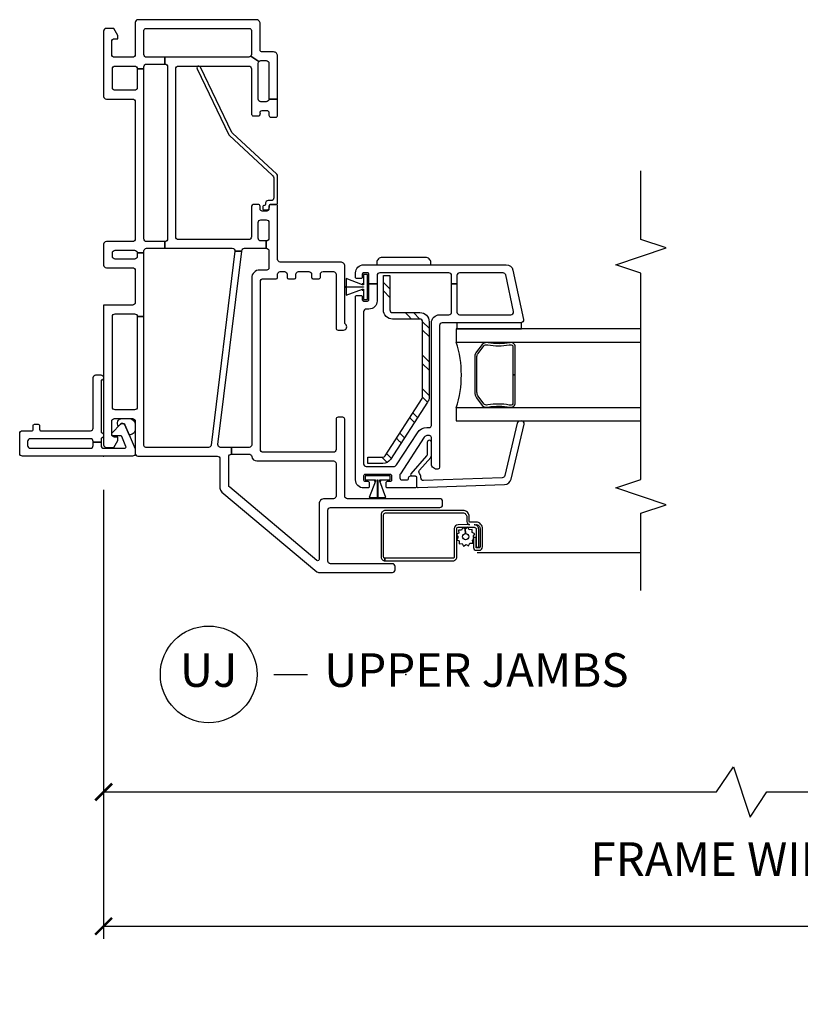
# Model space of a CAD drawing. Units: inches. Extents: x 1 to 200, y 1 to 115.
# Drawn here: x 110 to 116, y 28 to 36 of the extents above; entities that cross this region are included whole.
import ezdxf

# ---------------------------------------------------------------- set-up
doc = ezdxf.new("R2010")
doc.units = ezdxf.units.IN
doc.header["$MEASUREMENT"] = 0
doc.layers.get('Defpoints').update_dxf_attribs({"color": 253})
for name, color, linetype in [('ZP-ANNO-DIMS-DWNLD', 2, 'Continuous'), ('ZP-ANNO-MARK', 9, 'Continuous'), ('ZP-ANNO-TITL', 44, 'Continuous'), ('ZP-SECT-ALUM', 63, 'Continuous'), ('ZP-SECT-GLAS', 153, 'Continuous'), ('ZP-SECT-HDWR', 53, 'Continuous'), ('ZP-SECT-REIN', 14, 'Continuous'), ('ZP-SECT-RNHA', 101, 'Continuous'), ('ZP-SECT-SCRN', 234, 'Screen'), ('ZP-SECT-SEAL', 8, 'Continuous'), ('ZP-SECT-VINL', 130, 'Continuous'), ('ZP-SECT-WSTP', 40, 'Continuous')]:
    doc.layers.add(name, color=color, linetype=linetype)
doc.layers.add('ZP-ANNO-NPLT', color=7, linetype='Continuous', plot=False)
doc.styles.get("Standard").update_dxf_attribs({"font": 'arial.ttf'})
doc.linetypes.add('Screen', pattern='A,0.0625,-0.09375,[133,ltypeshp.shx,S=0.0375,R=0,X=-0.0625,Y=0],-0.0625,0.03125', length=0.25)
doc.dimstyles.new('3 inch Tick', dxfattribs={"dimtxt": 0.25, "dimasz": 0.125, "dimexe": 0.09375, "dimexo": 0.25, "dimgap": 0.0875, "dimtad": 1, "dimdec": 4, "dimzin": 10, "dimdsep": 46, "dimlunit": 5, "dimtxsty": 'Standard', "dimblk1": 'ARCHTICK', "dimblk2": 'ARCHTICK', "dimsah": 1, "dimcen": 0.09, "dimclrd": 256, "dimclre": 256, "dimclrt": 255, "dimadec": 3, "dimazin": 2, "dimtfac": 0.75, "dimtdec": 4, "dimtofl": 0, "dimtmove": 2, "dimatfit": 3, "dimfxl": 1, "dimfrac": 2, "dimtolj": 1, "dimtzin": 0, "dimlwd": -1, "dimlwe": -1, "dimarcsym": 0})
doc.dimstyles.new('Frame Brake Dim Text', dxfattribs={"dimtxt": 0.25, "dimasz": 0.125, "dimexe": 0.09375, "dimexo": 0.25, "dimgap": 0.25, "dimtad": 1, "dimdec": 4, "dimzin": 10, "dimdsep": 46, "dimlunit": 5, "dimtxsty": 'Standard', "dimblk1": 'ARCHTICK', "dimblk2": 'ARCHTICK', "dimsah": 1, "dimcen": 0.09, "dimclrd": 256, "dimclre": 256, "dimclrt": 255, "dimadec": 3, "dimazin": 2, "dimtfac": 0.75, "dimtdec": 4, "dimtofl": 0, "dimtmove": 2, "dimatfit": 3, "dimfxl": 1, "dimfrac": 2, "dimtolj": 1, "dimtzin": 0, "dimlwd": -1, "dimlwe": -1, "dimarcsym": 0})

# ---------------------------------------------------------------- blocks, each defined once
blk = doc.blocks.new('101CS - Vin2023 V250 DH BF (Dual .75  in 3mm IG) V J U Sc')
at = {"layer": 'ZP-SECT-RNHA'}
h = blk.add_hatch(dxfattribs=at)
h.set_pattern_fill('STEEL HATCH 2', color=256, scale=0.5, style=0, pattern_type=2)
h.set_pattern_definition([(45, (0.85987, -2.26513), (3e-17, 0.5), [0.35214, -0.35497]), (45, (0.60987, -2.26513), (3e-17, 0.5), [0.7057, -0.00141]), (90, (0.85938, -2.0156), (-0.5, 3e-17), [0, -0.5]), (45, (0.60987, -2.01513), (3e-17, 0.5), [0.35285, -0.35426]), (45, (0.79737, -2.26513), (3e-17, 0.5), [0.44053, -0.26658]), (45, (0.60987, -2.20263), (3e-17, 0.5), [0.6173, -0.0898]), (45, (0.60987, -1.95263), (3e-17, 0.5), [0.26446, -0.44265]), (45, (1.04737, -2.26513), (3e-17, 0.5), [0.08697, -0.62013])])
h.paths.add_polyline_path([(1.021, -2.3547, -0.414214), (1.001, -2.3747), (0.4397, -2.3747, -0.144993), (0.4288, -2.3714), (0.0021, -2.0944, -0.253968), (-0.007, -2.0776), (-0.007, -1.9677), (-0.055, -1.9677), (-0.055, -2.0776, 0.253968), (-0.024, -2.1346), (0.4026, -2.4117, 0.144993), (0.4397, -2.4227), (1.001, -2.4227, 0.414214), (1.069, -2.3547), (1.069, -2.1507, -0.414214), (1.089, -2.1307), (1.345, -2.1307), (1.345, -2.0827), (1.089, -2.0827, 0.414214), (1.021, -2.1507)])
at = {"layer": 'ZP-ANNO-NPLT'}
blk.add_point((0, 0), dxfattribs=at)
at = {"layer": 'ZP-SECT-ALUM'}
for points in [[(-0.404, -2.674), (-0.404, -2.0975, 0.414214), (-0.436, -2.0655), (-0.7505, -2.0655, 0.414214), (-0.779, -2.094), (-0.7605, -2.094, -0.414214), (-0.7505, -2.084), (-0.436, -2.084, -0.414214), (-0.4225, -2.0975), (-0.4225, -2.674, -0.414214), (-0.452, -2.7035), (-0.4874, -2.7035, 0.417559), (-0.51, -2.7264), (-0.5105, -2.6382, 0.410876), (-0.539, -2.61), (-0.7505, -2.61, -0.414214), (-0.7605, -2.6), (-0.7605, -2.094), (-0.779, -2.094), (-0.779, -2.6, 0.414214), (-0.7505, -2.6285), (-0.5565, -2.629), (-0.5359, -2.629, -0.32398), (-0.529, -2.6385), (-0.529, -2.7578, -0.414214), (-0.545, -2.7738), (-0.6769, -2.7738), (-0.6769, -2.7923), (-0.545, -2.7923, 0.414214), (-0.5105, -2.7578), (-0.51, -2.7725, -0.414214), (-0.5395, -2.802), (-0.676, -2.802, -0.414214), (-0.6824, -2.7956), (-0.6824, -2.7735, -0.414214), (-0.6809, -2.772), (-0.6067, -2.772), (-0.6067, -2.7535), (-0.6809, -2.7535, 0.414214), (-0.7009, -2.7735), (-0.7009, -2.7956, 0.414214), (-0.676, -2.8205), (-0.5395, -2.8205, 0.414214), (-0.4915, -2.7725), (-0.4915, -2.7261, -0.414214), (-0.4874, -2.722), (-0.452, -2.722, 0.414214)], [(0.8292, -3.0197), (0.8292, -3.028, -0.495094), (0.8148, -3.047), (0.605, -3.047), (0.605, -3.063), (0.8148, -3.063, 0.495094), (0.8447, -3.0238, -0.085608), (0.8442, -2.8632, 0.267196), (0.832, -2.8181), (0.7757, -2.7767, 0.198912), (0.7425, -2.763), (0.477, -2.763, 0.159288), (0.4343, -2.7767), (0.378, -2.8181, 0.267196), (0.3658, -2.8632, -0.085608), (0.3654, -3.0238, 0.495094), (0.3952, -3.063), (0.605, -3.063), (0.605, -3.047), (0.3952, -3.047, -0.495094), (0.3808, -3.028), (0.3808, -3.0197, 0.085608), (0.3813, -2.8591, -0.267442), (0.3893, -2.8294), (0.4457, -2.788, -0.144137), (0.477, -2.779), (0.7425, -2.779, -0.198912), (0.7644, -2.788), (0.8207, -2.8294, -0.267385), (0.8287, -2.8591, 0.085608)]]:
    blk.add_lwpolyline(points, format="xyb", close=True, dxfattribs=at)
at = {"layer": 'ZP-SECT-GLAS'}
for points in [[(0.3605, -4), (0.3605, -2.625), (0.262, -2.625), (0.262, -4)], [(0.948, -4), (0.948, -2.625), (0.8495, -2.625), (0.8495, -4)]]:
    blk.add_lwpolyline(points, dxfattribs=at)
at = {"layer": 'ZP-SECT-HDWR'}
blk.add_lwpolyline([(1.4801, -2.3958), (1.4801, -2.073, 0.414214), (1.4407, -2.0336), (1.425, -2.0336), (1.425, -2.4352), (1.4407, -2.4352, 0.414214)], format="xyb", close=True, dxfattribs=at)
at = {"layer": 'ZP-SECT-REIN'}
blk.add_lwpolyline([(1.001, -2.3747, 0.414214), (1.021, -2.3547), (1.021, -2.1507, -0.414214), (1.089, -2.0827), (1.345, -2.0827), (1.345, -2.1307), (1.089, -2.1307, 0.414214), (1.069, -2.1507), (1.069, -2.3547, -0.414214), (1.001, -2.4227), (0.4397, -2.4227, -0.144993), (0.4026, -2.4117), (-0.024, -2.1346, -0.253968), (-0.055, -2.0776), (-0.055, -1.9677), (-0.007, -1.9677), (-0.007, -2.0776, 0.253968), (0.0021, -2.0944), (0.4288, -2.3714, 0.144993), (0.4397, -2.3747)], format="xyb", close=True, dxfattribs=at)
at = {"layer": 'ZP-SECT-SCRN', "flags": 128}
blk.add_lwpolyline([(-0.7183, -2.7811), (-0.7183, -4)], dxfattribs=at)
at = {"layer": 'ZP-SECT-SEAL'}
blk.add_arc((0.605, -1.8593), 0.8038, 252.28853, 287.71147, dxfattribs=at)
at = {"layer": 'ZP-SECT-VINL'}
for points in [[(1.125, 0), (0.085, 0, 0.414214), (0.065, -0.02), (0.065, -0.075), (0.117, -0.105), (0.142, -0.105), (0.142, -0.08, -0.414214), (0.162, -0.06), (0.26, -0.06, -0.414214), (0.28, -0.08), (0.28, -0.215, -0.414214), (0.26, -0.235), (0.02, -0.235, 0.414214), (0, -0.255), (0, -0.846, -0.414214), (-0.02, -0.866), (-0.2378, -0.866, 0.221695), (-0.2677, -0.8799), (-0.8613, -1.5874, 0.176327), (-0.866, -1.6002), (-0.866, -2.149, 0.414214), (-0.846, -2.169), (-0.821, -2.169, 0.414214), (-0.801, -2.149), (-0.801, -1.689, -0.414214), (-0.781, -1.669), (-0.402, -1.669, -0.414214), (-0.382, -1.689), (-0.382, -2.503, 0.414214), (-0.362, -2.523), (-0.337, -2.523, 0.414214), (-0.317, -2.503), (-0.317, -1.815, -0.414214), (-0.297, -1.795), (0.275, -1.795, 0.414214), (0.29, -1.78), (0.29, -1.745, 0.414214), (0.275, -1.73), (0.049, -1.73, -0.414214), (0.029, -1.71), (0.029, -1.187, -0.414214), (0.049, -1.167), (1.301, -1.167, -0.414214), (1.321, -1.187), (1.321, -1.285, 0.414214), (1.331, -1.295), (1.354, -1.295, -0.414214), (1.374, -1.315), (1.374, -1.346, -0.414214), (1.354, -1.366), (1.331, -1.366, 0.414214), (1.321, -1.376), (1.321, -1.421, 0.414214), (1.331, -1.431), (1.354, -1.431, -0.414214), (1.374, -1.451), (1.374, -1.528, -0.414214), (1.354, -1.548), (1.331, -1.548, 0.414214), (1.321, -1.558), (1.321, -1.603, 0.414214), (1.331, -1.613), (1.354, -1.613, -0.414214), (1.374, -1.633), (1.374, -1.71, -0.414214), (1.354, -1.73), (0.954, -1.73, 0.414214), (0.939, -1.745), (0.939, -1.785, 0.708812), (0.9835, -1.8006, -0.227735), (0.9952, -1.795), (1.415, -1.795, 0.414214), (1.445, -1.765), (1.445, -1.315, -0.414214), (1.465, -1.295), (1.86, -1.295, 0.414214), (1.875, -1.28), (1.875, -1.245, 0.414214), (1.86, -1.23), (1.84, -1.23, -0.414214), (1.825, -1.215), (1.825, -1.18, -0.414214), (1.84, -1.165), (1.86, -1.165, 0.414214), (1.875, -1.15), (1.875, -1.12, 0.414214), (1.855, -1.1), (1.633, -1.1, -0.414214), (1.613, -1.08), (1.613, -0.557, -0.414214), (1.633, -0.537), (2.885, -0.537, -0.414214), (2.905, -0.557), (2.905, -1.08, -0.414214), (2.885, -1.1), (2.5486, -1.1, 0.414214), (2.5336, -1.115), (2.5336, -1.15, 0.574327), (2.5541, -1.1658, -0.516104), (2.574, -1.18), (2.574, -1.215, -0.414214), (2.559, -1.23), (2.539, -1.23, 0.414214), (2.524, -1.245), (2.524, -1.28, 0.414214), (2.539, -1.295), (2.659, -1.295), (2.659, -1.23, -0.414214), (2.639, -1.21), (2.639, -1.17, -0.414214), (2.659, -1.15), (2.925, -1.15, -0.198912), (2.9391, -1.1559), (2.9789, -1.0966, -0.250073), (2.97, -1.08), (2.97, -0.456), (2.92, -0.456, -0.414214), (2.9, -0.476), (1.618, -0.476, -0.414214), (1.598, -0.456), (1.548, -0.456), (1.548, -0.9575, -0.450467), (1.5256, -0.9773), (1.5256, -1.0277), (1.5304, -1.0283, -0.378866), (1.548, -1.0482), (1.548, -1.21), (1.603, -1.21), (1.603, -1.17, -0.414214), (1.623, -1.15), (1.74, -1.15, -0.414214), (1.76, -1.17), (1.76, -1.21, -0.414214), (1.74, -1.23), (1.623, -1.23, -0.414214), (1.603, -1.21), (1.548, -1.21, -0.414214), (1.528, -1.23), (1.401, -1.23, -0.414214), (1.386, -1.215), (1.386, -1.162, 0.414214), (1.326, -1.102), (0.085, -1.102, -0.414214), (0.065, -1.082), (0.065, -0.951), (0.015, -0.951), (0.015, -1.0822, -0.374915), (-0.0023, -1.102, 0.374915), (-0.036, -1.1406), (-0.036, -1.71, -0.414214), (-0.056, -1.73), (-0.297, -1.73, -0.414214), (-0.317, -1.71), (-0.317, -1.643, 0.414214), (-0.356, -1.604), (-0.769, -1.604, -0.63707), (-0.7766, -1.5876), (-0.2317, -0.9381, -0.221695), (-0.2164, -0.931), (-0.005, -0.931, -0.414214), (0.015, -0.951), (0.065, -0.951), (0.065, -0.871, -0.450467), (0.0874, -0.8511), (1.5256, -1.0277), (1.5256, -0.9773), (0.0826, -0.8002, -0.378866), (0.065, -0.7803), (0.065, -0.315, -0.414214), (0.08, -0.3), (1.04, -0.3), (1.04, -0.25), (0.365, -0.25, -0.414214), (0.345, -0.23), (0.345, -0.085, -0.414214), (0.365, -0.065), (1.04, -0.065, -0.414214), (1.06, -0.085), (1.06, -0.23, -0.414214), (1.04, -0.25), (1.04, -0.3), (1.513, -0.3), (1.513, -0.25), (1.488, -0.25, -0.414214), (1.468, -0.23), (1.468, -0.085, -0.414214), (1.488, -0.065), (1.513, -0.065, -0.414214), (1.533, -0.085), (1.533, -0.23, -0.414214), (1.513, -0.25), (1.513, -0.3), (1.528, -0.3, -0.414214), (1.548, -0.32), (1.548, -0.456), (1.598, -0.456), (1.598, -0.32, -0.414214), (1.618, -0.3), (2.885, -0.3), (2.885, -0.25), (2.744, -0.25, -0.414214), (2.724, -0.23), (2.724, -0.085, -0.414214), (2.744, -0.065), (2.885, -0.065, -0.414214), (2.905, -0.085), (2.905, -0.23, -0.414214), (2.885, -0.25), (2.885, -0.3), (2.9, -0.3, -0.414214), (2.92, -0.32), (2.92, -0.456), (2.97, -0.456), (2.97, -0.32, -0.414214), (2.99, -0.3), (3.17, -0.3, -0.414214), (3.185, -0.315), (3.185, -1.085, -0.414214), (3.17, -1.1), (2.99, -1.1, -0.148734), (2.9789, -1.0966), (2.9391, -1.1559, -0.198912), (2.945, -1.17), (2.945, -1.21, -0.414214), (2.925, -1.23), (2.659, -1.23), (2.659, -1.295), (2.98, -1.295, 0.414214), (3.01, -1.265), (3.01, -1.18, -0.414214), (3.025, -1.165), (3.22, -1.165, 0.414214), (3.25, -1.135), (3.25, -0.255, 0.414214), (3.23, -0.235), (2.99, -0.235, -0.414214), (2.97, -0.215), (2.97, -0.08, -0.414214), (2.99, -0.06), (3.088, -0.06, -0.414214), (3.108, -0.08), (3.108, -0.105), (3.133, -0.105), (3.185, -0.075), (3.185, -0.02, 0.414214), (3.165, 0), (2.679, 0, 0.414214), (2.659, -0.02), (2.659, -0.215, -0.414214), (2.639, -0.235), (1.618, -0.235, -0.414214), (1.598, -0.215), (1.598, -0.02, 0.414214), (1.578, 0), (1.423, 0, 0.414214), (1.403, -0.02), (1.403, -0.215, -0.414214), (1.383, -0.235), (1.145, -0.235, -0.414214), (1.125, -0.215), (1.125, 0)], [(2.897, -0.7212, 1), (2.8849, -0.6959), (2.3937, -0.9313, 0.094968), (2.3876, -0.9358), (2.0935, -1.2544, -0.209366), (2.0649, -1.267), (1.923, -1.267, -0.414214), (1.903, -1.247), (1.903, -1.225, 0.499183), (1.8783, -1.2047, -0.483064), (1.866, -1.195, 0.414214), (1.856, -1.185), (1.843, -1.185, 0.414214), (1.833, -1.195), (1.833, -1.214, 0.414214), (1.853, -1.234), (1.865, -1.234, -0.414214), (1.875, -1.244), (1.875, -1.285, 0.414214), (1.885, -1.295), (2.0854, -1.295, 0.209366), (2.1001, -1.2886), (2.4045, -0.9587, -0.094968), (2.4106, -0.9542)], [(-0.057, -2.44), (0.138, -2.44, 0.414214), (0.153, -2.425), (0.153, -2.4069, 0.253968), (0.1416, -2.3859), (-0.1308, -2.209, 0.144993), (-0.1444, -2.205), (-0.162, -2.205, 0.414214), (-0.177, -2.22), (-0.177, -2.255, 0.414214), (-0.162, -2.27, -0.414214), (-0.147, -2.285), (-0.147, -2.315, -0.414214), (-0.162, -2.33), (-0.222, -2.33, -0.414214), (-0.237, -2.315), (-0.237, -2.1125, -0.414214), (-0.227, -2.1025), (-0.197, -2.1025, -0.414214), (-0.187, -2.1125), (-0.187, -2.135, 0.414214), (-0.177, -2.145), (-0.147, -2.145, 0.459034), (-0.1371, -2.1335), (-0.1371, -2.0635), (-0.1371, -2.0567), (-0.1371, -2.0405), (-0.1371, -2.0395), (-0.1371, -1.9815), (-0.1371, -1.9465, 0.459034), (-0.147, -1.935), (-0.177, -1.935, 0.414214), (-0.187, -1.945), (-0.187, -1.9675, -0.414214), (-0.197, -1.9775), (-0.227, -1.9775, -0.414214), (-0.237, -1.9675), (-0.237, -1.935, -0.414214), (-0.177, -1.875), (1.1875, -1.875, -0.414214), (1.1975, -1.885), (1.1975, -1.915, -0.414214), (1.1875, -1.925), (1.165, -1.925, 0.414214), (1.155, -1.935), (1.155, -1.965, 0.459034), (1.1665, -1.9749), (1.2365, -1.9749), (1.2433, -1.9749), (1.2595, -1.9749), (1.2605, -1.9749), (1.2835, -1.9749), (1.2835, -2.035), (1.155, -2.035, -0.414214), (1.095, -1.975), (1.095, -1.955, 0.414214), (1.075, -1.935), (-0.057, -1.935, 0.414214), (-0.077, -1.955), (-0.077, -2.1588, 0.253968), (-0.0656, -2.1798), (0.1743, -2.3356, -0.253968), (0.213, -2.4069), (0.213, -2.425, 0.414214), (0.228, -2.44), (0.993, -2.44, -0.414214), (1.053, -2.5), (1.053, -2.57, 0.414214), (1.073, -2.59), (1.2835, -2.59), (1.2835, -2.63), (1.073, -2.63, 0.414214), (1.053, -2.65), (1.053, -3.0309, 0.476976), (1.0772, -3.0505), (1.3492, -2.9927, 0.354119), (1.365, -2.9731), (1.365, -2.65, 0.414214), (1.345, -2.63), (1.2835, -2.63), (1.2835, -2.59), (1.345, -2.59, 0.414214), (1.365, -2.57), (1.365, -2.055, 0.414214), (1.345, -2.035), (1.2835, -2.035), (1.2835, -1.9749), (1.3535, -1.9749, 0.459034), (1.365, -1.965), (1.365, -1.935, 0.414214), (1.355, -1.925), (1.3325, -1.925, -0.414214), (1.3225, -1.915), (1.3225, -1.885, -0.414214), (1.3325, -1.875), (1.365, -1.875, -0.414214), (1.425, -1.935), (1.425, -2.9974, -0.354119), (1.3854, -3.0463), (1.0172, -3.1246, -0.476976), (0.993, -3.105), (0.993, -2.52, 0.414214), (0.973, -2.5), (-0.0815, -2.5, -0.356394), (-0.0962, -2.488, -0.474498)], [(-0.224, -2.33, 0.424475), (-0.234, -2.3403), (-0.2115, -2.9851, 0.354119), (-0.1702, -3.0326), (0.2387, -3.1301, 0.476976), (0.2622, -3.1097), (0.2618, -3.0984, 0.354119), (0.2453, -3.0794), (-0.1446, -2.9853, -0.354119), (-0.1611, -2.9663), (-0.1815, -2.3822, -0.424475), (-0.1615, -2.3615), (-0.1567, -2.3615, 0.177804), (-0.1301, -2.3517, -0.372037), (-0.104, -2.352), (-0.0095, -2.435, 0.182182), (0.0037, -2.44), (0.1025, -2.44, 1), (0.1025, -2.409), (0.0154, -2.409, -0.182182), (0.0022, -2.404), (-0.1304, -2.2875, 0.645074), (-0.147, -2.295), (-0.147, -2.32, -0.414214), (-0.157, -2.33)]]:
    blk.add_lwpolyline(points, format="xyb", close=True, dxfattribs=at)
at = {"layer": 'ZP-SECT-WSTP'}
for points in [[(1.3535, -1.965), (1.3535, -1.935), (1.2835, -1.935), (1.2835, -1.925), (1.2805, -1.925), (1.2805, -1.935), (1.2765, -1.935), (1.2765, -1.926), (1.3221, -1.805), (1.2605, -1.805), (1.2605, -1.795), (1.2605, -1.935), (1.2595, -1.935), (1.2595, -1.805), (1.2595, -1.795), (1.2595, -1.805), (1.1979, -1.805), (1.2435, -1.926), (1.2435, -1.935), (1.2395, -1.935), (1.2395, -1.925), (1.2365, -1.925), (1.2365, -1.935), (1.1665, -1.935), (1.1665, -1.965)], [(-0.1471, -1.946), (-0.1771, -1.946), (-0.1771, -2.016), (-0.1871, -2.016), (-0.1871, -2.019), (-0.1771, -2.019), (-0.1771, -2.023), (-0.1861, -2.023), (-0.3071, -1.9774), (-0.3071, -2.039), (-0.3171, -2.039), (-0.1771, -2.039), (-0.1771, -2.04), (-0.3071, -2.04), (-0.3171, -2.04), (-0.3071, -2.04), (-0.3071, -2.1016), (-0.1861, -2.056), (-0.1771, -2.056), (-0.1771, -2.06), (-0.1871, -2.06), (-0.1871, -2.063), (-0.1771, -2.063), (-0.1771, -2.133), (-0.1471, -2.133)], [(0.993, -2.63), (0.948, -2.63), (0.948, -3.11), (0.993, -3.11)]]:
    blk.add_lwpolyline(points, close=True, dxfattribs=at)
blk.add_lwpolyline([(-0.6024, -2.638), (-0.6174, -2.6285), (-0.6229, -2.6285), (-0.6305, -2.6469), (-0.6534, -2.646), (-0.6503, -2.6687), (-0.6706, -2.6793), (-0.6566, -2.6974), (-0.6689, -2.7168), (-0.6477, -2.7255), (-0.6486, -2.7473), (-0.6408, -2.7473), (-0.626, -2.7454), (-0.6181, -2.7535), (-0.6067, -2.7535), (-0.6067, -2.759), (-0.5972, -2.7517), (-0.5779, -2.7639), (-0.5691, -2.7428), (-0.5463, -2.7437), (-0.5493, -2.721), (-0.529, -2.7104), (-0.543, -2.6922), (-0.5768, -2.6938, -0.42767), (-0.5998, -2.7178, -1), (-0.5998, -2.6718, -0.400884), (-0.5768, -2.6938), (-0.543, -2.6922), (-0.5307, -2.6729), (-0.5519, -2.6642), (-0.5509, -2.6413), (-0.5737, -2.6443), (-0.5819, -2.6285), (-0.5901, -2.6285)], format="xyb", close=True, dxfattribs=at)
blk = doc.blocks.new('WIA- V984889 5-8 Flange')
at = {"layer": 'ZP-ANNO-NPLT'}
blk.add_point((0, 0), dxfattribs=at)
at = {"layer": 'ZP-SECT-VINL'}
blk.add_lwpolyline([(0.605, 0.02, -0.975448), (0.565, 0.019), (0.175, 0.019, -0.95119), (0.135, 0.019), (0.105, 0.019), (0.105, 0.078), (0.11, 0.078, 0.414214), (0.13, 0.098), (0.13, 0.546, 0.414214), (0.11, 0.566), (0.079, 0.566, 0.414214), (0.059, 0.546), (0.059, 0.098, 0.414214), (0.079, 0.078), (0.105, 0.078), (0.105, 0.019), (0.079, 0.019, 0.414214), (0.059, -0.001), (0.059, -0.1566, 0.538445), (0.0729, -0.1658), (0.1459, -0.1345, 0.300014), (0.152, -0.1253), (0.152, -0.07, -0.479169), (0.1641, -0.0602, -0.249371), (0.1732, -0.0628), (0.238, -0.1245, -0.538445), (0.2321, -0.1574), (0.1586, -0.1889), (0.0548, -0.2334, -0.101576), (0.0469, -0.235), (0.02, -0.235, -0.414214), (0, -0.215), (0, 0.605, -0.414214), (0.02, 0.625), (0.169, 0.625, -0.414214), (0.189, 0.605), (0.189, 0.535, 0.414214), (0.199, 0.525), (0.2275, 0.525, -0.414214), (0.2375, 0.515), (0.2375, 0.487, -0.414214), (0.2275, 0.477), (0.199, 0.477, 0.414214), (0.189, 0.467), (0.189, 0.098, 0.414214), (0.209, 0.078), (0.585, 0.078, -0.414214), (0.605, 0.058)], format="xyb", close=True, dxfattribs=at)
at = {"layer": 'ZP-SECT-WSTP'}
blk.add_lwpolyline([(0.28, -0.1941, -0.378979), (0.2362, -0.235), (0.1981, -0.235, -0.41853), (0.1586, -0.1889), (0.2321, -0.1574, 0.538445), (0.238, -0.1245), (0.2229, -0.1101, -0.623679), (0.28, -0.1373)], format="xyb", close=True, dxfattribs=at)
blk = doc.blocks.new('109DCN - Cut Name Jamb Upper (UJ)')
at = {"layer": 'ZP-ANNO-NPLT'}
blk.add_point((0, 0), dxfattribs=at)
at = {"layer": 'ZP-ANNO-TITL'}
blk.add_lwpolyline([(-0.2458, 0), (-0.1833, 0)], dxfattribs=at)
blk.add_circle((-0.367, 0), 0.09, dxfattribs=at)
at = {"layer": 'ZP-ANNO-TITL', "char_height": 0.0625}
for s, insert, width, attachment_point in [('UJ', (-0.367, 0), 0.1375, 5), ('UPPER JAMBS', (-0.152, 0), 1.125, 4)]:
    blk.add_mtext(s, dxfattribs=dict(at, insert=insert, width=width, attachment_point=attachment_point))
blk = doc.blocks.new('_ArchTick')
at = {"color": 0, "linetype": 'ByBlock', "const_width": 0.15}
blk.add_lwpolyline([(-0.5, -0.5), (0.5, 0.5)], dxfattribs=at)
blk = doc.blocks.new('*D455')
at = {"layer": 'Defpoints', "color": 0, "transparency": 16777216}
for p in [(111, 32.5), (130.5, 32.5), (111, 29)]:
    blk.add_point(p, dxfattribs=at)
at = {"layer": 'ZP-ANNO-DIMS-DWNLD', "transparency": 16777216}
for p, q in [((111, 32.25), (111, 28.9062)), ((130.5, 32.25), (130.5, 28.9062)), ((111, 29), (118.8375, 29)), ((130.5, 29), (122.6625, 29))]:
    blk.add_line(p, q, dxfattribs=at)
at = {"layer": 'ZP-ANNO-DIMS-DWNLD', "transparency": 16777216, "xscale": 0.125, "yscale": 0.125, "zscale": 0.125, "rotation": 180}
blk.add_blockref('_ArchTick', (111, 29), dxfattribs=at)
at = {"layer": 'ZP-ANNO-DIMS-DWNLD', "transparency": 16777216, "xscale": 0.125, "yscale": 0.125, "zscale": 0.125}
blk.add_blockref('_ArchTick', (130.5, 29), dxfattribs=at)
at = {"layer": 'ZP-ANNO-DIMS-DWNLD', "color": 255, "transparency": 16777216, "insert": (120.75, 29), "char_height": 0.25, "attachment_point": 5}
blk.add_mtext('\\A1;TOTAL FRAME WIDTH', dxfattribs=at)
blk = doc.blocks.new('*D458')
at = {"layer": 'Defpoints', "color": 0, "transparency": 16777216}
for p in [(111, 32.5), (120.5, 30.625), (120.5, 30)]:
    blk.add_point(p, dxfattribs=at)
at = {"layer": 'ZP-ANNO-DIMS-DWNLD', "transparency": 16777216}
for p, q in [((111, 32.25), (111, 29.90625)), ((120.5, 30.375), (120.5, 29.90625)), ((115.5625, 30), (115.6875, 30.1875)), ((115.6875, 30.1875), (115.8125, 29.8125)), ((111, 30), (115.5625, 30)), ((115.8125, 29.8125), (115.9375, 30)), ((115.9375, 30), (120.5, 30))]:
    blk.add_line(p, q, dxfattribs=at)
at = {"layer": 'ZP-ANNO-DIMS-DWNLD', "transparency": 16777216, "xscale": 0.125, "yscale": 0.125, "zscale": 0.125, "rotation": 180}
blk.add_blockref('_ArchTick', (111, 30), dxfattribs=at)
at = {"layer": 'ZP-ANNO-DIMS-DWNLD', "transparency": 16777216, "xscale": 0.125, "yscale": 0.125, "zscale": 0.125}
blk.add_blockref('_ArchTick', (120.5, 30), dxfattribs=at)
at = {"layer": 'ZP-ANNO-DIMS-DWNLD', "color": 255, "transparency": 16777216, "insert": (115.75, 29.5), "char_height": 0.25, "attachment_point": 5}
blk.add_mtext('\\A1;FRAME WIDTH', dxfattribs=at)

msp = doc.modelspace()

# ---------------------------------------------------------------- linework, layer by layer
at = {"layer": 'ZP-ANNO-MARK', "elevation": 24, "flags": 128}
msp.add_lwpolyline([(115, 31.5), (115, 32.0755), (115.1875, 32.138), (114.8125, 32.263), (115, 32.3255), (115, 33.8625), (114.8125, 33.925), (115.1875, 34.05), (115, 34.1125), (115, 34.625)], dxfattribs=at)

# ---------------------------------------------------------------- block references
at = {"rotation": 90}
for name in ['101CS - Vin2023 V250 DH BF (Dual .75  in 3mm IG) V J U Sc', 'WIA- V984889 5-8 Flange']:
    msp.add_blockref(name, (111, 32.5), dxfattribs=at)
at = {"xscale": 4, "yscale": 4, "zscale": 4}
msp.add_blockref('109DCN - Cut Name Jamb Upper (UJ)', (113.25, 30.875), dxfattribs=at)

# ---------------------------------------------------------------- dimensions: what is measured, and where the dimension line sits
at = {"layer": 'ZP-ANNO-DIMS-DWNLD'}
dim = msp.add_linear_dim(base=(111, 29), p1=(130.5, 32.5), p2=(111, 32.5), angle=180, text='TOTAL FRAME WIDTH', dimstyle='3 inch Tick', override={"dimscale": 1, "dimlfac": 1, "dimpost": '"\\X'}, dxfattribs=at)
dim.commit()
dim.dimension.update_dxf_attribs({"geometry": '*D455', "text_midpoint": (120.75, 29), "dimtype": 160})
dim = msp.add_linear_dim(base=(120.5, 30), p1=(111, 32.5), p2=(120.5, 30.625), text='FRAME WIDTH', dimstyle='Frame Brake Dim Text', override={"dimscale": 1, "dimlfac": 1, "dimpost": '"\\X'}, dxfattribs=at)
dim.commit()
dim.dimension.update_dxf_attribs({"geometry": '*D458', "text_midpoint": (115.75, 29.5), "dimtype": 160})

doc.saveas('drawing.dxf')
